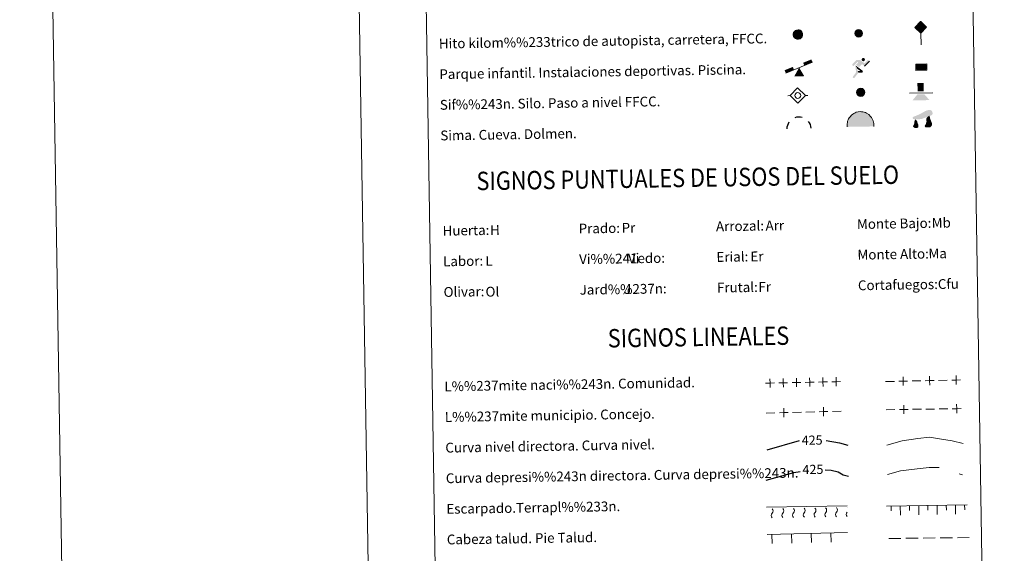
# Model space of a CAD drawing. Units: metres. Extents: x 611393 to 615895, y 648161 to 651202.
# Drawn here: x 611393 to 612196, y 649005 to 649441 of the extents above; entities that cross this region are included whole.
import ezdxf
from ezdxf.enums import TextEntityAlignment as Align

# ---------------------------------------------------------------- set-up
doc = ezdxf.new("R2010")
doc.units = ezdxf.units.M
doc.header["$MEASUREMENT"] = 0
doc.linetypes.add('DGN Style 3', pattern=[59.962658, 42.83047, -17.132188])
doc.layers.add('Carátula', color=7, linetype='Continuous', lineweight=5)
doc.styles.add('Style-arial', font='arial.shx', dxfattribs={"bigfont": 'arialbig.shx'})
doc.styles.add('Style-ariali', font='ariali.shx', dxfattribs={"bigfont": 'arialibig.shx'})
doc.styles.add('Style-font002', font='font002.shx')
doc.styles.add('Style-font010', font='font010.shx')

# ---------------------------------------------------------------- blocks, each defined once
blk = doc.blocks.new('5SIFON')
at = {"layer": 'Carátula', "color": 250, "linetype": 'Continuous', "lineweight": 0}
for p, q in [((-8.21, 0), (-6.32, 0)), ((8.13, 0), (6.33, 0))]:
    blk.add_line(p, q, dxfattribs=at)
at = {"layer": 'Carátula', "color": 250, "linetype": 'Continuous', "lineweight": 0, "flags": 128}
blk.add_lwpolyline([(-6.32, 0), (-0.02, 6.34), (6.33, 0), (-0.01, -6.35), (-6.32, 0)], dxfattribs=at)
at = {"layer": 'Carátula', "color": 250, "linetype": 'Continuous', "lineweight": 0}
blk.add_circle((-0.01, 0.01), 2.37, dxfattribs=at)
blk = doc.blocks.new('5SIMA')
at = {"layer": 'Carátula', "color": 250, "linetype": 'Continuous', "lineweight": 30, "extrusion": (0, 0, -1)}
for start, end in [(359.47366, 35.47004), (71.47535, 107.48626), (143.47649, 179.47049)]:
    blk.add_arc((0.03, -3.35), 9.59, start, end, dxfattribs=at)
blk = doc.blocks.new('5IDEP_3')
at = {"layer": 'Carátula', "linetype": 'Continuous', "lineweight": 0}
for points in [[(-0.54, -0.6), (-3.03, 1.35), (-1.26, 3.17), (-1.85, 3.71), (-5.12, 0.31), (-6.44, 1.35), (-2.67, 5.16), (0.37, 5.16), (3.95, 2.44), (6.63, 5.21), (7.9, 4.21), (4, 0.22), (1.82, 1.85)], [(1.57, 5.52, 1), (4.35, 5.52, 1)]]:
    blk.add_hatch(color=252, dxfattribs=at).paths.add_polyline_path(points, flags=16)
at = {"layer": 'Carátula', "linetype": 'Continuous', "lineweight": 0, "extrusion": (0, 0, -1)}
for points in [[(4.86, -9.44), (4.6, -9.36), (4.44, -9.22), (4.44, -9.22), (1.17, -5.09), (1.17, -5.09), (1.81, -3.69), (1.81, -3.69), (1.94, -1.96), (1.94, -1.96), (3.39, 0.81), (3.39, 0.81), (3.58, 0.31), (3.03, -4.86), (5.67, -8.18), (5.78, -8.43), (5.81, -8.7), (5.74, -8.97), (5.59, -9.19), (5.39, -9.35), (5.14, -9.44)], [(-1.37, -5.18), (-1.69, -5.12), (-1.96, -5.02), (-2.18, -4.84), (-2.35, -4.61), (-2.44, -4.36), (-2.47, -4.08), (-2.42, -3.8), (-2.29, -3.55), (-2.1, -3.37), (-2.09, -3.37), (3.39, 0.8), (3.39, 0.81), (3.39, 0.81), (3.39, 0.8), (1.94, -1.96), (1.94, -1.96), (-0.33, -3.73), (1.81, -3.69), (1.81, -3.69), (1.17, -5.09), (1.17, -5.09), (-1.37, -5.18)]]:
    blk.add_hatch(color=252, dxfattribs=at).paths.add_polyline_path(points, flags=16)
at = {"layer": 'Carátula', "color": 252, "linetype": 'Continuous', "lineweight": 0}
blk.add_line((4, 0.22), (7.9, 4.21), dxfattribs=at)
at = {"layer": 'Carátula', "color": 252, "linetype": 'Continuous', "lineweight": 0, "flags": 128}
blk.add_lwpolyline([(7.9, 4.21), (4, 0.22)], dxfattribs=at)
blk = doc.blocks.new('5DOLM')
at = {"layer": 'Carátula', "linetype": 'Continuous', "lineweight": 13, "extrusion": (0, 0, -1)}
for points in [[(3.9, 1.08), (0.31, 1.38), (-7.5, 4.17), (-8.54, 4.77), (-8.76, 6.01), (-8.55, 7.03), (-8.03, 8.07), (-7.5, 8.38), (-6.69, 8.58), (-4.72, 8.48), (-2.88, 7.86), (-1.24, 6.93), (1.23, 5.59), (3.39, 4.67), (4.53, 4.17), (6.28, 3.54), (7.1, 3.23), (7.72, 2.51), (7.52, 2), (7.2, 1.58), (6.69, 1.37), (5.05, 1.08)], [(4.33, -5.93), (3.53, -5.7), (2.95, -5.01), (2.95, -3.87), (3.19, -2.85), (3.75, -1.59), (3.99, -0.43), (5.05, 1.08), (5.93, 0.37), (6.39, -1.23), (6.39, -2.27), (6.73, -3.18), (7.29, -3.98), (7.41, -4.68), (6.85, -5.35), (5.93, -5.81), (5.01, -5.81)], [(-4.14, -5.58), (-5.6, -5.58), (-6.65, -5.47), (-7.56, -4.67), (-8.13, -3.52), (-8.13, -2.49), (-7.79, -1.35), (-7.33, -0.43), (-7.09, 0.37), (-6.76, 1.18), (-6.54, 2.09), (-6.42, 2.88), (-6.36, 4.04), (-5.05, 3.45), (-4.14, 2.65), (-3.68, 1.74), (-3.57, 0.7), (-3.68, -0.67), (-3.44, -1.46), (-3.21, -2.38), (-2.64, -3.51), (-2.18, -4.2), (-2.29, -5.13), (-3.1, -5.58)]]:
    blk.add_hatch(color=252, dxfattribs=at).paths.add_polyline_path(points, flags=16)
blk = doc.blocks.new('5PAINF')
at = {"layer": 'Carátula', "linetype": 'Continuous', "lineweight": 0, "extrusion": (0, 0, -1)}
blk.add_hatch(color=6, dxfattribs=at).paths.add_polyline_path([(10.95, -4.22), (4.2, -1.62), (5.1, 0.63), (11.85, -1.92)], flags=16)
at = {"layer": 'Carátula', "linetype": 'Continuous', "lineweight": 0}
for color, points in [(23, [(-4.05, -7.02), (0.05, 0.03), (4.1, -7.02)]), (6, [(4.25, 1.67), (3.4, 3.93), (10.1, 6.53), (10.95, 4.28)])]:
    blk.add_hatch(color=color, dxfattribs=at).paths.add_polyline_path(points, flags=16)
at = {"layer": 'Carátula', "color": 170, "linetype": 'Continuous', "lineweight": 0}
blk.add_line((-10.95, -4.22), (10.95, 4.23), dxfattribs=at)
blk = doc.blocks.new('5PASON')
at = {"layer": 'Carátula', "linetype": 'Continuous', "lineweight": 0, "extrusion": (0, 0, -1)}
blk.add_hatch(color=45, dxfattribs=at).paths.add_polyline_path([(-2.47, 0.9), (-2.47, 7.74), (2.52, 7.75), (2.53, 0.9)], flags=16)
at = {"layer": 'Carátula', "linetype": 'Continuous', "lineweight": 0}
blk.add_hatch(color=9, dxfattribs=at).paths.add_polyline_path([(7.08, -6.3), (-6.83, -6.3), (-2.62, -1.4), (2.87, -1.4)], flags=16)
at = {"layer": 'Carátula', "color": 252, "linetype": 'Continuous', "lineweight": 0}
blk.add_line((-9.18, -0.31), (9.81, -0.31), dxfattribs=at)
blk = doc.blocks.new('5PISCI')
at = {"layer": 'Carátula', "linetype": 'Continuous', "lineweight": 0}
blk.add_hatch(color=131, dxfattribs=at).paths.add_polyline_path([(-3.75, -1.88), (-3.75, 1.88), (3.75, 1.88), (3.75, -1.87)])
at = {"layer": 'Carátula', "color": 1, "linetype": 'Continuous', "lineweight": 0}
blk.add_3dface([(-4.5, -2.63), (4.5, -2.63), (4.5, 2.62), (-4.5, 2.62)], dxfattribs=at)
at = {"layer": 'Carátula', "color": 5, "linetype": 'Continuous', "lineweight": 0}
blk.add_3dface([(-3.75, -1.88), (3.75, -1.87), (3.75, 1.88), (-3.75, 1.88)], dxfattribs=at)
blk = doc.blocks.new('5CUEVA')
at = {"layer": 'Carátula', "linetype": 'Continuous', "lineweight": 0, "extrusion": (0, 0, -1)}
for points in [[(10.62, -5.88), (9.97, -5.23), (9.97, -4.53), (9.92, -3.43), (9.72, -2.48), (9.57, -1.43), (9.22, -0.53), (8.77, 0.37), (8.22, 1.17), (7.62, 1.97), (6.57, 3.17), (5.47, 3.87), (4.62, 4.42), (3.72, 4.87), (2.77, 5.22), (1.27, 5.57), (-0.18, 5.67), (-1.23, 5.57), (-2.18, 5.47), (-3.23, 5.22), (-4.18, 4.87), (-5.08, 4.42), (-6.63, 3.42), (-8.08, 1.97), (-8.78, 1.07), (-9.58, -0.53), (-9.88, -1.43), (-10.18, -2.33), (-10.38, -3.43), (-10.43, -4.53), (-10.43, -5.23), (-11.13, -5.88), (-11.08, -4.43), (-11.03, -3.38), (-10.83, -2.33), (-10.53, -1.28), (-10.23, -0.23), (-9.33, 1.37), (-8.58, 2.37), (-7.13, 3.87), (-5.43, 4.97), (-4.48, 5.47), (-3.38, 5.82), (-2.33, 6.12), (-1.28, 6.27), (-0.18, 6.37), (1.42, 6.22), (2.97, 5.87), (4.02, 5.47), (4.92, 4.97), (5.82, 4.47), (6.97, 3.67), (8.12, 2.37), (8.77, 1.57), (9.32, 0.67), (9.82, -0.23), (10.17, -1.28), (10.42, -2.33), (10.57, -3.38), (10.62, -4.43)], [(10.62, -5.88), (-11.08, -5.88), (-11.13, -5.88), (-10.43, -5.23), (-6.4, -5.23), (-5.72, -4.12), (-5.09, -3.42), (-4.84, -3.01), (-4.53, -2.54), (-4.41, -2.19), (-4.24, -2.03), (-3.67, -1.16), (-3.44, -0.88), (-3.23, -0.53), (-2.93, -0.18), (-2.68, 0.07), (-2.38, 0.37), (-2.03, 0.57), (-1.68, 0.77), (-1.28, 0.87), (-0.88, 1.07), (-0.18, 1.12), (0.32, 1.12), (0.82, 1.02), (1.42, 0.72), (1.87, 0.42), (2.28, 0.25), (2.82, -0.13), (3.05, -0.34), (3.19, -0.51), (3.33, -0.69), (3.62, -1.09), (3.93, -1.68), (4.17, -2.11), (4.51, -2.6), (4.76, -3.18), (5.06, -4), (5.56, -5.29), (9.97, -5.23)]]:
    blk.add_hatch(color=170, dxfattribs=at).paths.add_polyline_path(points, flags=16)
at = {"layer": 'Carátula', "linetype": 'Continuous', "lineweight": 0}
blk.add_hatch(color=43, dxfattribs=at).paths.add_polyline_path([(-5.56, -5.29), (-9.97, -5.23), (-9.97, -4.53), (-9.92, -3.43), (-9.72, -2.48), (-9.57, -1.43), (-9.22, -0.53), (-8.77, 0.37), (-8.22, 1.17), (-7.62, 1.97), (-6.57, 3.17), (-5.47, 3.87), (-4.62, 4.42), (-3.72, 4.87), (-2.77, 5.22), (-1.27, 5.57), (0.18, 5.67), (1.23, 5.57), (2.18, 5.47), (3.23, 5.22), (4.18, 4.87), (5.08, 4.42), (6.63, 3.42), (8.08, 1.97), (8.78, 1.07), (9.58, -0.53), (9.88, -1.43), (10.18, -2.33), (10.38, -3.43), (10.43, -4.53), (10.43, -5.23), (6.4, -5.23), (5.72, -4.12), (5.09, -3.42), (4.84, -3.01), (4.53, -2.54), (4.41, -2.19), (4.24, -2.03), (3.85, -1.43), (3.67, -1.16), (3.44, -0.88), (3.23, -0.53), (2.93, -0.18), (2.68, 0.07), (2.38, 0.37), (2.03, 0.57), (1.68, 0.77), (1.28, 0.87), (0.88, 1.07), (0.18, 1.12), (-0.32, 1.12), (-0.82, 1.02), (-1.42, 0.72), (-1.87, 0.42), (-2.28, 0.25), (-2.6, -0.02), (-2.82, -0.13), (-3.05, -0.34), (-3.19, -0.51), (-3.33, -0.69), (-3.62, -1.09), (-3.93, -1.68), (-4.17, -2.11), (-4.51, -2.6), (-4.76, -3.18), (-5.06, -4)], flags=16)
at = {"layer": 'Carátula', "color": 170, "linetype": 'Continuous', "lineweight": 0}
blk.add_line((11.13, -5.88), (11.08, -5.88), dxfattribs=at)
at = {"layer": 'Carátula', "color": 170, "linetype": 'Continuous', "lineweight": 0, "flags": 128}
blk.add_lwpolyline([(-10.62, -5.88), (-10.62, -4.43), (-10.57, -3.38), (-10.42, -2.33), (-10.17, -1.28), (-9.82, -0.23), (-9.32, 0.67), (-8.77, 1.57), (-8.12, 2.37), (-6.97, 3.67), (-5.82, 4.47), (-4.92, 4.97), (-4.02, 5.47), (-2.97, 5.87), (-1.42, 6.22), (0.18, 6.37), (1.28, 6.27), (2.33, 6.12), (3.38, 5.82), (4.48, 5.47), (5.43, 4.97), (7.13, 3.87), (8.58, 2.37), (9.33, 1.37), (10.23, -0.23), (10.53, -1.28), (10.83, -2.33), (11.03, -3.38), (11.08, -4.43), (11.13, -5.88)], dxfattribs=at)
blk = doc.blocks.new('5HITAU')
at = {"layer": 'Carátula', "linetype": 'Continuous', "lineweight": 0}
blk.add_hatch(color=1, dxfattribs=at).paths.add_polyline_path([(0.46, -3.86), (-0.98, -3.7), (-2.09, -3.26), (-2.87, -2.64), (-3.59, -1.52), (-3.81, -0.5), (-3.81, 0.59), (-3.51, 1.68), (-2.81, 2.62), (-2.01, 3.27), (-1.23, 3.68), (0.16, 3.84), (1.02, 3.71), (1.93, 3.37), (2.6, 2.85), (3.26, 2.1), (3.68, 1.11), (3.84, 0.2), (3.76, -0.84), (3.37, -1.91), (2.62, -2.79), (1.65, -3.52)])
at = {"layer": 'Carátula', "linetype": 'Continuous', "lineweight": 0, "extrusion": (0, 0, -1)}
blk.add_hatch(color=2, dxfattribs=at).paths.add_polyline_path([(-0.38, -2.87), (-1.21, -2.63), (-1.95, -2.07), (-2.51, -1.41), (-2.8, -0.63), (-2.86, 0.15), (-2.74, 0.83), (-2.42, 1.57), (-1.92, 2.14), (-1.45, 2.51), (-0.77, 2.76), (-0.14, 2.85), (0.93, 2.73), (1.46, 2.45), (2.1, 1.93), (2.61, 1.24), (2.83, 0.45), (2.83, -0.4), (2.67, -1.13), (2.13, -1.97), (1.59, -2.4), (0.74, -2.75)], flags=16)
at = {"layer": 'Carátula', "color": 250, "linetype": 'Continuous', "lineweight": 0, "flags": 128}
blk.add_lwpolyline([(-1.23, 3.68), (-2.01, 3.27), (-2.81, 2.62), (-3.51, 1.68), (-3.81, 0.59), (-3.81, -0.5), (-3.59, -1.52), (-2.87, -2.64), (-2.09, -3.26), (-0.98, -3.7), (0.46, -3.86), (1.65, -3.52), (2.62, -2.79), (3.37, -1.91), (3.76, -0.84), (3.84, 0.2), (3.68, 1.11), (3.26, 2.1), (2.6, 2.85), (1.93, 3.37), (1.02, 3.71), (0.16, 3.84)], close=True, dxfattribs=at)
blk = doc.blocks.new('5HITFE')
at = {"layer": 'Carátula', "linetype": 'Continuous', "lineweight": 0}
blk.add_hatch(color=2, dxfattribs=at).paths.add_polyline_path([(0, 9.55), (-4.75, 14.3), (0, 19.05), (0.05, 19.1), (4.75, 14.3)])
at = {"layer": 'Carátula', "color": 170, "linetype": 'Continuous', "lineweight": 0}
blk.add_line((0, 9.55), (-4.75, 14.3), dxfattribs=at)
at = {"layer": 'Carátula', "color": 250, "linetype": 'Continuous', "lineweight": 0}
blk.add_line((0, 9.55), (0, 0), dxfattribs=at)
at = {"layer": 'Carátula', "color": 250, "linetype": 'Continuous', "lineweight": 0, "flags": 128}
blk.add_lwpolyline([(0, 9.55), (4.75, 14.3), (0.05, 19.1), (0, 19.05), (-4.75, 14.3)], close=True, dxfattribs=at)
blk = doc.blocks.new('5HITCA_6')
at = {"layer": 'Carátula', "linetype": 'Continuous', "lineweight": 0}
blk.add_hatch(color=1, dxfattribs=at).paths.add_polyline_path([(-3.1, 0, 1), (3.1, 0, 1)])
at = {"layer": 'Carátula', "color": 250, "linetype": 'Continuous', "lineweight": 0}
blk.add_circle((0, 0), 3.1, dxfattribs=at)
blk = doc.blocks.new('5SILO')
at = {"layer": 'Carátula', "linetype": 'Continuous', "lineweight": 0}
blk.add_hatch(color=232, dxfattribs=at).paths.add_polyline_path([(-3.4, 0, 1), (3.39, 0, 1)])
at = {"layer": 'Carátula', "color": 250, "linetype": 'Continuous', "lineweight": 0}
blk.add_circle((0, 0), 3.39, dxfattribs=at)

msp = doc.modelspace()

# ---------------------------------------------------------------- hatches: boundary and pattern name
at = {"layer": 'Carátula', "linetype": 'Continuous', "lineweight": 0, "extrusion": (0, 0, -1)}
msp.add_hatch(color=2, dxfattribs=at).paths.add_polyline_path([(-612028.1, 649425.96), (-612028.94, 649426.21), (-612029.66, 649426.77), (-612030.22, 649427.45), (-612030.49, 649428.23), (-612030.54, 649429.01), (-612030.4, 649429.69), (-612030.08, 649430.43), (-612029.57, 649430.98), (-612029.09, 649431.35), (-612028.41, 649431.59), (-612027.77, 649431.67), (-612026.7, 649431.53), (-612026.18, 649431.24), (-612025.55, 649430.72), (-612025.05, 649430.02), (-612024.84, 649429.23), (-612024.86, 649428.38), (-612025.03, 649427.64), (-612025.58, 649426.81), (-612026.13, 649426.39), (-612026.98, 649426.06)], flags=16)

# ---------------------------------------------------------------- linework, layer by layer
at = {"layer": 'Carátula', "color": 250, "linetype": 'Continuous', "lineweight": 0}
for p, q in [((612099.12, 649145.56), (612106.32, 649145.71)), ((612120.72, 649146.01), (612127.92, 649146.16)), ((612142.31, 649146.46), (612149.51, 649146.61)), ((612055.76, 649121.16), (612062.96, 649121.34)), ((612099.59, 649122.58), (612106.79, 649122.69)), ((612121.19, 649122.89), (612128.39, 649122.99)), ((612131.99, 649123.05), (612139.19, 649123.15)), ((612142.79, 649123.2), (612149.99, 649123.3)), ((612001.78, 649119.83), (612008.97, 649120)), ((612023.37, 649120.36), (612030.57, 649120.54)), ((612034.17, 649120.63), (612041.36, 649120.81))]:
    msp.add_line(p, q, dxfattribs=at)
at = {"layer": 'Carátula', "color": 27, "linetype": 'Continuous', "lineweight": 0}
for p, q in [((612002.15, 649042.96), (612067.81, 649044.02)), ((612099.93, 649043.91), (612165.59, 649044.97)), ((612103.75, 649039.97), (612103.68, 649043.97)), ((612111.3, 649036.59), (612111.18, 649044.09)), ((612118.74, 649040.21), (612118.68, 649044.21)), ((612126.3, 649036.83), (612126.18, 649044.33)), ((612133.74, 649040.45), (612133.68, 649044.45)), ((612141.3, 649037.07), (612141.18, 649044.57)), ((612148.74, 649040.69), (612148.68, 649044.69)), ((612156.3, 649037.31), (612156.17, 649044.81)), ((612163.74, 649040.93), (612163.67, 649044.93)), ((612002.51, 649020.63), (612068.16, 649022.41)), ((612006.71, 649013.24), (612006.51, 649020.74)), ((612022.7, 649013.67), (612022.5, 649021.17)), ((612038.7, 649014.11), (612038.49, 649021.61)), ((612054.69, 649014.54), (612054.49, 649022.04)), ((612101.74, 649017.44), (612111.74, 649017.56)), ((612115.74, 649017.61), (612125.74, 649017.72)), ((612129.74, 649017.77), (612139.73, 649017.89)), ((612143.73, 649017.93), (612153.73, 649018.05)), ((612157.73, 649018.1), (612167.25, 649018.21))]:
    msp.add_line(p, q, dxfattribs=at)
at = {"layer": 'Carátula', "color": 7, "linetype": 'Continuous', "lineweight": 0, "flags": 128}
msp.add_lwpolyline([(611642.91, 651134.16), (611690.61, 648164.54)], dxfattribs=at)
at = {"layer": 'Carátula', "color": 250, "linetype": 'Continuous', "lineweight": 0, "flags": 128}
for points in [[(612004.84, 649147.9), (612004.91, 649144.3), (612004.99, 649140.7)], [(612015.64, 649148.13), (612015.71, 649144.53), (612015.79, 649140.93)], [(612026.44, 649148.35), (612026.51, 649144.75), (612026.58, 649141.15)], [(612037.23, 649148.57), (612037.31, 649144.97), (612037.38, 649141.38)], [(612044.51, 649145.12), (612048.1, 649145.2), (612051.7, 649145.27)], [(612048.03, 649148.8), (612048.1, 649145.2), (612048.18, 649141.6)], [(612055.3, 649145.35), (612058.9, 649145.42), (612062.5, 649145.5)], [(612058.83, 649149.02), (612058.9, 649145.42), (612058.98, 649141.82)], [(612109.92, 649145.79), (612113.52, 649145.86), (612117.12, 649145.94)], [(612113.44, 649149.46), (612113.52, 649145.86), (612113.59, 649142.26)], [(612131.52, 649146.24), (612135.12, 649146.31), (612138.71, 649146.39)], [(612135.04, 649149.91), (612135.12, 649146.31), (612135.19, 649142.71)], [(612153.11, 649146.69), (612156.71, 649146.76), (612160.31, 649146.84)], [(612156.64, 649150.36), (612156.71, 649146.76), (612156.79, 649143.16)], [(612001.31, 649144.23), (612004.91, 649144.3), (612008.51, 649144.38)], [(612012.11, 649144.45), (612015.71, 649144.53), (612019.31, 649144.6)], [(612022.91, 649144.68), (612026.51, 649144.75), (612030.11, 649144.83)], [(612033.71, 649144.9), (612037.31, 649144.97), (612040.91, 649145.05)], [(612016.08, 649123.78), (612016.17, 649120.18), (612016.26, 649116.58)], [(612044.96, 649120.9), (612048.56, 649120.98), (612052.16, 649121.07)], [(612048.47, 649124.58), (612048.56, 649120.98), (612048.65, 649117.39)], [(612110.39, 649122.74), (612113.99, 649122.79), (612117.59, 649122.84)], [(612113.94, 649126.39), (612113.99, 649122.79), (612114.04, 649119.19)], [(612153.59, 649123.36), (612157.19, 649123.41), (612160.79, 649123.46)], [(612157.14, 649127.01), (612157.19, 649123.41), (612157.24, 649119.81)], [(612012.57, 649120.09), (612016.17, 649120.18), (612019.77, 649120.27)]]:
    msp.add_lwpolyline(points, dxfattribs=at)
at = {"layer": 'Carátula', "color": 30, "linetype": 'Continuous', "lineweight": 30, "flags": 128}
for points in [[(612002.5, 649089.82), (612028.83, 649097.54)], [(612050.66, 649097.43), (612061.72, 649095.67), (612068.47, 649093.54)]]:
    msp.add_lwpolyline(points, dxfattribs=at)
at = {"layer": 'Carátula', "color": 30, "linetype": 'Continuous', "lineweight": 0, "flags": 128}
msp.add_lwpolyline([(612100.24, 649093.52), (612112.65, 649097.28), (612125.44, 649099.09), (612135.04, 649100.05), (612144.68, 649098.6), (612153.52, 649097.14), (612162.37, 649094.88)], dxfattribs=at)
at = {"layer": 'Carátula', "color": 27, "linetype": 'DGN Style 3', "lineweight": 30, "flags": 128}
for points in [[(612049.94, 649073.62), (612054.87, 649073.29), (612060.5, 649071.78), (612064.55, 649069.44), (612068.88, 649068.43)], [(612001.79, 649065.14), (612024.46, 649071.2), (612029.55, 649072.13)]]:
    msp.add_lwpolyline(points, dxfattribs=at)
at = {"layer": 'Carátula', "color": 27, "linetype": 'DGN Style 3', "lineweight": 0, "flags": 128}
msp.add_lwpolyline([(612100.63, 649069.56), (612111.44, 649072.6), (612125.03, 649074.42), (612134.63, 649075.37), (612141.84, 649075.49), (612149.08, 649074), (612154.73, 649071.69), (612161.98, 649069.4)], dxfattribs=at)
at = {"layer": 'Carátula', "color": 27, "linetype": 'Continuous', "lineweight": 0, "extrusion": (0, 0, -1)}
for centre, start, end in [((-612004.79, 649039.88), 132.78766, 225.37139), ((-612013.54, 649040.02), 132.78766, 225.37139), ((-612022.29, 649040.16), 132.78766, 225.37139), ((-612031.04, 649040.3), 132.78766, 225.37139), ((-612039.79, 649040.44), 132.78766, 225.37139), ((-612048.53, 649040.58), 132.78766, 225.37139), ((-612057.28, 649040.72), 132.78766, 225.37139), ((-612066.03, 649040.86), 132.78766, 134.12771), ((-612066.03, 649040.86), 224.03135, 225.37139)]:
    msp.add_arc(centre, 2.59, start, end, dxfattribs=at)
at = {"layer": 'Carátula', "color": 27, "linetype": 'Continuous', "lineweight": 0}
for centre in [(612008.39, 649036.21), (612017.14, 649036.35), (612025.89, 649036.49), (612034.64, 649036.63), (612043.39, 649036.77), (612052.14, 649036.91), (612060.88, 649037.05), (612069.63, 649037.19)]:
    msp.add_arc(centre, 2.55, 134.27461, 227.56633, dxfattribs=at)
at = {"layer": 'Carátula', "color": 7, "linetype": 'Continuous', "lineweight": 0}
for points in [[(611440.64, 648160.53), (615895.06, 648232.07), (615847.37, 651201.69), (611392.95, 651130.16)], [(611717.34, 649897.27), (612163.21, 649904.43), (612190.3, 648217.58), (611744.43, 648210.41)]]:
    msp.add_3dface(points, dxfattribs=at)

# ---------------------------------------------------------------- block references
at = {"layer": 'Carátula', "color": 170, "linetype": 'Continuous', "lineweight": 0, "rotation": 0.9199835580646999}
for name, p in [('5HITFE', (612128.08, 649420.41)), ('5CUEVA', (612078.38, 649359.48))]:
    msp.add_blockref(name, p, dxfattribs=at)
at = {"layer": 'Carátula', "color": 250, "linetype": 'Continuous', "lineweight": 0}
for name, p, rotation in [('5HITAU', (612027.68, 649428.82), 0.9199835580646999), ('5SIFON', (612027.58, 649379), 0.9205199569792336)]:
    msp.add_blockref(name, p, dxfattribs=dict(at, rotation=rotation))
at = {"layer": 'Carátula', "color": 1, "linetype": 'Continuous', "lineweight": 0}
for name, p, rotation in [('5HITCA_6', (612077.25, 649429.84), 0.920187100217293), ('5PISCI', (612128.3, 649402.19), 0.9199835580646999)]:
    msp.add_blockref(name, p, dxfattribs=dict(at, rotation=rotation))
at = {"layer": 'Carátula', "color": 23, "linetype": 'Continuous', "lineweight": 0, "rotation": 0.9199835580646999}
msp.add_blockref('5PAINF', (612028.64, 649401.77), dxfattribs=at)
at = {"layer": 'Carátula', "color": 252, "linetype": 'Continuous', "lineweight": 0, "rotation": 0.9199835580646999}
msp.add_blockref('5IDEP_3', (612078.11, 649402.78), dxfattribs=at)
at = {"layer": 'Carátula', "color": 45, "linetype": 'Continuous', "lineweight": 0, "rotation": 0.9199835580646999}
msp.add_blockref('5PASON', (612127.81, 649381.45), dxfattribs=at)
at = {"layer": 'Carátula', "color": 232, "linetype": 'Continuous', "lineweight": 0, "rotation": 0.9199835580646999}
msp.add_blockref('5SILO', (612078.9, 649381.65), dxfattribs=at)
at = {"layer": 'Carátula', "color": 250, "linetype": 'Continuous', "lineweight": 30, "rotation": 0.9199835580646999}
msp.add_blockref('5SIMA', (612028.5, 649355.42), dxfattribs=at)
at = {"layer": 'Carátula', "color": 252, "linetype": 'Continuous', "lineweight": 13, "rotation": 0.9205199569792336}
msp.add_blockref('5DOLM', (612128.89, 649358.48), dxfattribs=at)

# ---------------------------------------------------------------- texts
at = {"layer": 'Carátula', "color": 7, "linetype": 'Continuous', "lineweight": 0, "style": 'Style-font010'}
for s, p in [('Hito kilom%%233trico de autopista, carretera, FFCC.', (611734.82, 649421.35)), ('Parque infantil. Instalaciones deportivas. Piscina.', (611735.22, 649396.36)), ('Sif%%243n. Silo. Paso a nivel FFCC.', (611735.62, 649371.36)), ('Sima. Cueva. Dolmen.', (611736.02, 649346.36)), ('Prado:', (611848.85, 649270.39)), ('Arrozal:', (611960.84, 649272.19)), ('Monte Bajo:', (612075.83, 649274.03)), ('Huerta:', (611737.87, 649268.61)), ('Vi%%241edo:', (611849.25, 649245.39)), ('Erial:', (611961.24, 649247.19)), ('Monte Alto:', (612076.23, 649249.04)), ('Labor:', (611738.27, 649243.61)), ('Jard%%237n:', (611849.66, 649220.4)), ('Frutal:', (611961.64, 649222.19)), ('Cortafuegos:', (612076.63, 649224.04)), ('Olivar:', (611738.67, 649218.61)), ('L%%237mite naci%%243n. Comunidad.', (611739.31, 649141.56)), ('L%%237mite municipio. Concejo.', (611739.71, 649116.56)), ('Curva nivel directora. Curva nivel.', (611740.11, 649091.56)), ('Curva depresi%%243n directora. Curva depresi%%243n.', (611740.51, 649066.57)), ('Escarpado.Terrapl%%233n.', (611740.92, 649041.57)), ('Cabeza talud. Pie Talud.', (611741.32, 649016.58))]:
    msp.add_text(s, height=7.999, rotation=0.9201, dxfattribs=at).set_placement(p, align=Align.MIDDLE_LEFT)
at = {"layer": 'Carátula', "color": 7, "linetype": 'Continuous', "lineweight": 0, "style": 'Style-font002', "width": 0.866666}
for s, p in [('SIGNOS PUNTUALES DE USOS DEL SUELO', (611937.81, 649311.83)), ('SIGNOS LINEALES', (611946.56, 649181.95))]:
    msp.add_text(s, height=14.9999, rotation=0.87021, dxfattribs=at).set_placement(p, align=Align.MIDDLE_CENTER)
at = {"layer": 'Carátula', "color": 92, "linetype": 'Continuous', "lineweight": 0, "style": 'Style-arial'}
for s, height, p in [('Pr', 7.999, (611883.89, 649270.99)), ('Arr', 7.999, (612001.28, 649272.78)), ('Mb', 7.999, (612136.78, 649275.06)), ('H', 8, (611776.58, 649269.12)), ('Vi', 7.999, (611889.09, 649246.05)), ('Er', 7.999, (611988.92, 649247.66)), ('Ma', 7.999, (612134.14, 649249.99)), ('L', 8, (611772.71, 649244.04)), ('Fr', 7.999, (611995.41, 649222.73)), ('Cfu', 7.999, (612141.79, 649225.09)), ('Ol', 7.999, (611772.88, 649218.83)), ('J', 8, (611885.86, 649220.97))]:
    msp.add_text(s, height=height, rotation=0.9201, dxfattribs=at).set_placement(p, align=Align.MIDDLE_LEFT)
at = {"layer": 'Carátula', "color": 27, "linetype": 'Continuous', "lineweight": 0, "style": 'Style-ariali'}
for p in [(612039.28, 649097.71), (612039.92, 649073.85)]:
    msp.add_text('425', height=7.5, rotation=0.9201, dxfattribs=at).set_placement(p, align=Align.MIDDLE_CENTER)

doc.saveas('drawing.dxf')
